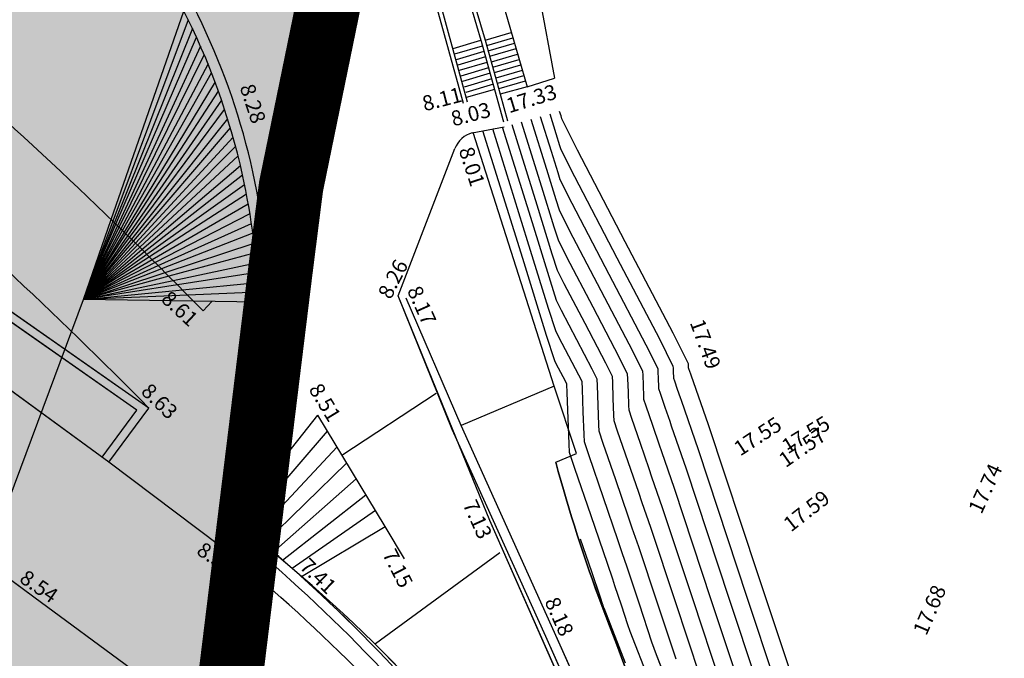
# Model space of a CAD drawing. Units: feet. Extents: x 546848 to 547528, y 4796596 to 4797622.
# Drawn here: x 547122 to 547168, y 4796957 to 4796987 of the extents above; entities that cross this region are included whole.
import ezdxf

# ---------------------------------------------------------------- set-up
doc = ezdxf.new("R2010")
doc.units = ezdxf.units.FT
doc.header["$MEASUREMENT"] = 0
for name, color, linetype in [('700', 7, 'CONTINUOUS'), ('linealimiteportuario', 6, 'CONTINUOUS'), ('sombra-linealimite', 151, 'CONTINUOUS')]:
    doc.layers.add(name, color=color, linetype=linetype)
doc.styles.add('ROMANS', font='times.ttf')

msp = doc.modelspace()

# ---------------------------------------------------------------- hatches: boundary and pattern name
at = {"layer": 'sombra-linealimite'}
msp.add_hatch(color=256, dxfattribs=at).paths.add_polyline_path([(547188.331, 4797159.647), (547193.83, 4797169.419), (547197.928, 4797176.244), (547203.294, 4797183.393), (547210.473, 4797190.747), (547216.987, 4797197.246), (547224.427, 4797204.314), (547273.021, 4797248.454), (547352.61, 4797231.578), (547382.427, 4797235.77), (547376.032, 4797280.262), (547495.623, 4797322.909), (547500.414, 4797324.867), (547504.667, 4797327.237), (547509.619, 4797330.807), (547513.857, 4797334.667), (547516.964, 4797338.221), (547520.82, 4797344.066), (547523.556, 4797350.308), (547525.252, 4797355.886), (547526.052, 4797361.196), (547526.2, 4797367.346), (547525.728, 4797371.912), (547524.409, 4797377.924), (547522.35, 4797383.621), (547519.54, 4797389.164), (547516.083, 4797394.152), (547510.438, 4797399.893), (547505.133, 4797403.693), (547500.128, 4797406.435), (547495.471, 4797408.171), (547490.911, 4797409.457), (547485.299, 4797410.317), (547480.602, 4797410.531), (547474.096, 4797410.104), (547468.551, 4797408.793), (547461.096, 4797405.962), (547456.705, 4797403.292), (547452.887, 4797400.525), (547450.536, 4797398.549), (547447.016, 4797394.832), (547444.356, 4797391.585), (547372.397, 4797351.775), (547265.442, 4797477.295), (547150.018, 4797526.904), (547147.242, 4797528.609), (547144.696, 4797531.615), (547143.741, 4797535.187), (547143.871, 4797537.947), (547144.749, 4797540.187), (547128.731, 4797552.242), (547126.309, 4797548.551), (547123.353, 4797546.337), (547118.156, 4797541.105), (547110.711, 4797536.766), (547109.443, 4797534.78), (547107.98, 4797526.865), (547101.458, 4797512.313), (547056.327, 4797513.166), (547051.416, 4797511.818), (547047.47, 4797509.134), (547026.767, 4797483.803), (547005.811, 4797468.454), (547003.947, 4797469.981), (546972.321, 4797438.105), (546970.474, 4797434.291), (546960.369, 4797424.611), (546954.341, 4797416.736), (546966.263, 4797407.75), (546960.65, 4797400.142), (546959.53, 4797400.622), (546936.214, 4797365.865), (546932.35, 4797367.656), (546904.277, 4797327.037), (546900.318, 4797316.912), (546897.798, 4797304.248), (546895.388, 4797305.136), (546895.142, 4797303.147), (546900.264, 4797300.844), (546899.501, 4797298.034), (546896.336, 4797269.085), (546893.963, 4797231.652), (546893.457, 4797228.868), (546890.62, 4797229.222), (546886.858, 4797204.475), (546883.583, 4797150.391), (546885.48, 4797135.513), (546894.067, 4797136.932), (546898.524, 4797107.608), (546893.884, 4797107.004), (546893.783, 4797104.888), (546941.43, 4796981.899), (546935.483, 4796974.795), (546987.399, 4796927.54), (547051.06, 4796877.725), (547094.228, 4796850.282), (547104.49, 4796837.73), (547112.754, 4796821.148), (547115.98, 4796800.742), (547108.807, 4796734.852), (547066.424, 4796739.262), (546979.211, 4796752.939), (546965.327, 4796750.031), (546963.13, 4796720.143), (546963.406, 4796708.83), (546965.447, 4796704.196), (546962.494, 4796692.676), (546957.715, 4796653.65), (546985.522, 4796646.727), (546986.356, 4796649.224), (547000.852, 4796655.37), (547016.609, 4796650.365), (547020.062, 4796648.769), (547025.292, 4796645.111), (547025.819, 4796654.285), (547063.66, 4796652.575), (547073.369, 4796648.036), (547127.956, 4796654.874), (547131.952, 4796661.009), (547142.449, 4796664.029), (547155.611, 4796675.166), (547162.527, 4796690.335), (547165.818, 4796697.779), (547174.102, 4796713.627), (547180.774, 4796721.896), (547195.255, 4796739.571), (547200.568, 4796754.848), (547204.151, 4796786.85), (547207.414, 4796793.942), (547209.542, 4796797.872), (547215.902, 4796808.212), (547219.31, 4796818.691), (547220.466, 4796829.285), (547222.367, 4796837.586), (547217.916, 4796848.122), (547209.962, 4796864.268), (547201.587, 4796876.443), (547197.701, 4796880.667), (547194.776, 4796884.052), (547183.986, 4796893.665), (547173.118, 4796901.739), (547152.019, 4796915.721), (547145.056, 4796924.932), (547138.951, 4796927.807), (547130.09, 4796939.804), (547134.383, 4796974.8), (547134.895, 4796978.84), (547139.448, 4797001.035), (547150.757, 4797034.814), (547151.832, 4797037.791), (547160.707, 4797077.673), (547165.185, 4797093.282), (547177.843, 4797132.378), (547183.564, 4797148.399)])

# ---------------------------------------------------------------- linework, layer by layer
at = {"layer": '700'}
for p, q in [((547127.729, 4796968.448), (547068.477, 4797009.882)), ((547128.295, 4796968.54), (547068.866, 4797010.098)), ((547142.9, 4796982.691), (547139.651, 4796994.536)), ((547143.093, 4796982.744), (547139.896, 4796994.399)), ((547145.34, 4796993.579), (547147.13, 4796983.863)), ((547144.697, 4796987.456), (547145.862, 4796983.467)), ((547126.544, 4796977.297), (547129.917, 4796986.982)), ((547143.302, 4796986.988), (547143.708, 4796985.627)), ((547143.472, 4796987.09), (547143.907, 4796985.634)), ((547130.118, 4796986.579), (547126.615, 4796977.228)), ((547130.313, 4796986.174), (547126.688, 4796977.158)), ((547126.761, 4796977.087), (547130.503, 4796985.766)), ((547142.422, 4796985.244), (547143.708, 4796985.627)), ((547143.708, 4796985.627), (547143.722, 4796985.581)), ((547143.722, 4796985.581), (547144.345, 4796983.336)), ((547143.907, 4796985.634), (547145.125, 4796985.99)), ((547143.907, 4796985.634), (547144.605, 4796983.119)), ((547143.98, 4796985.384), (547145.198, 4796985.74)), ((547130.687, 4796985.355), (547126.835, 4796977.015)), ((547142.498, 4796984.99), (547143.783, 4796985.374)), ((547142.574, 4796984.737), (547143.859, 4796985.121)), ((547144.053, 4796985.133), (547145.271, 4796985.489)), ((547144.126, 4796984.883), (547145.344, 4796985.238)), ((547126.435, 4796966.03), (547100.355, 4796985.088)), ((547126.91, 4796976.942), (547130.865, 4796984.942)), ((547142.649, 4796984.484), (547143.935, 4796984.868)), ((547144.2, 4796984.632), (547145.418, 4796984.988)), ((547144.273, 4796984.382), (547145.491, 4796984.737)), ((547131.038, 4796984.526), (547126.987, 4796976.867)), ((547142.725, 4796984.231), (547144.01, 4796984.615)), ((547142.8, 4796983.978), (547144.086, 4796984.362)), ((547144.346, 4796984.131), (547145.564, 4796984.487)), ((547144.419, 4796983.88), (547145.637, 4796984.236)), ((547127.065, 4796976.792), (547131.204, 4796984.108)), ((547142.876, 4796983.725), (547144.161, 4796984.108)), ((547142.951, 4796983.471), (547144.237, 4796983.855)), ((547144.492, 4796983.63), (547145.71, 4796983.985)), ((547145.862, 4796983.467), (547147.13, 4796983.863)), ((547131.365, 4796983.688), (547127.144, 4796976.714)), ((547143.027, 4796983.218), (547144.313, 4796983.602)), ((547144.345, 4796983.336), (547143.03, 4796982.975)), ((547144.345, 4796983.336), (547144.762, 4796981.832)), ((547144.565, 4796983.379), (547145.783, 4796983.735)), ((547145.862, 4796983.467), (547144.605, 4796983.119)), ((547127.226, 4796976.635), (547131.52, 4796983.265)), ((547131.668, 4796982.841), (547127.298, 4796976.537)), ((547144.605, 4796983.119), (547144.948, 4796981.883)), ((547127.395, 4796976.47), (547131.811, 4796982.414)), ((547131.948, 4796981.985), (547127.482, 4796976.384)), ((547146.768, 4796979.626, 14), (547146.042, 4796981.949, 14)), ((547146.99, 4796980.454, 15), (547146.485, 4796982.071, 15)), ((547147.211, 4796981.282, 16), (547146.927, 4796982.193, 16)), ((547147.433, 4796982.11, 17), (547147.369, 4796982.315, 17)), ((547147.472, 4796981.985, 17), (547147.433, 4796982.11, 17)), ((547147.485, 4796981.944, 17), (547147.472, 4796981.985, 17)), ((547148.205, 4796980.518, 17), (547147.485, 4796981.944, 17)), ((547127.573, 4796976.296), (547132.079, 4796981.554)), ((547143.31, 4796981.334), (547144.793, 4796981.604)), ((547145.88, 4796976.315, 10), (547144.259, 4796981.506, 10)), ((547146.102, 4796977.143, 11), (547144.713, 4796981.589, 11)), ((547146.324, 4796977.971, 12), (547145.158, 4796981.704, 12)), ((547146.546, 4796978.799, 13), (547145.6, 4796981.826, 13)), ((547132.203, 4796981.122), (547127.666, 4796976.204)), ((547147.108, 4796969.555), (547143.345, 4796981.34)), ((547145.659, 4796975.487, 9), (547143.804, 4796981.424, 9)), ((547147.383, 4796980.727, 16), (547147.211, 4796981.282, 16)), ((547127.763, 4796976.109), (547132.322, 4796980.688)), ((547139.871, 4796973.753), (547142.506, 4796980.601)), ((547147.442, 4796980.542, 16), (547147.383, 4796980.727, 16)), ((547148.081, 4796979.278, 16), (547147.442, 4796980.542, 16)), ((547132.434, 4796980.252), (547127.864, 4796976.01)), ((547147.294, 4796979.468, 15), (547146.99, 4796980.454, 15)), ((547150.42, 4796976.271, 17), (547148.205, 4796980.518, 17)), ((547127.968, 4796975.907), (547132.54, 4796979.815)), ((547122.952, 4796959.76), (547096.638, 4796979.236)), ((547128.077, 4796975.8), (547132.64, 4796979.376)), ((547147.205, 4796978.21, 14), (547146.768, 4796979.626, 14)), ((547147.4, 4796979.141, 15), (547147.294, 4796979.468, 15)), ((547150.045, 4796975.511, 16), (547148.081, 4796979.278, 16)), ((547128.194, 4796975.685), (547132.736, 4796978.927)), ((547147.116, 4796976.951, 13), (547146.546, 4796978.799, 13)), ((547147.957, 4796978.038, 15), (547147.4, 4796979.141, 15)), ((547132.825, 4796978.477), (547128.316, 4796975.565)), ((547128.445, 4796975.437), (547132.908, 4796978.025)), ((547147.027, 4796975.693, 12), (547146.324, 4796977.971, 12)), ((547147.357, 4796977.739, 14), (547147.205, 4796978.21, 14)), ((547149.67, 4796974.751, 15), (547147.957, 4796978.038, 15)), ((547132.984, 4796977.573), (547128.581, 4796975.302)), ((547147.833, 4796976.798, 14), (547147.357, 4796977.739, 14)), ((547125.251, 4796973.585), (547126.544, 4796977.297)), ((547126.615, 4796977.228), (547125.251, 4796973.585)), ((547126.688, 4796977.158), (547125.251, 4796973.585)), ((547125.251, 4796973.585), (547126.761, 4796977.087)), ((547126.835, 4796977.015), (547125.251, 4796973.585)), ((547125.251, 4796973.585), (547126.91, 4796976.942)), ((547128.725, 4796975.159), (547133.054, 4796977.119)), ((547146.939, 4796974.434, 11), (547146.102, 4796977.143, 11)), ((547147.314, 4796976.338, 13), (547147.116, 4796976.951, 13)), ((547126.987, 4796976.867), (547125.251, 4796973.585)), ((547125.251, 4796973.585), (547127.065, 4796976.792)), ((547127.144, 4796976.714), (547125.251, 4796973.585)), ((547125.251, 4796973.585), (547127.226, 4796976.635)), ((547127.298, 4796976.537), (547125.251, 4796973.585)), ((547125.251, 4796973.585), (547127.395, 4796976.47)), ((547133.117, 4796976.664), (547128.879, 4796975.005)), ((547149.296, 4796973.992, 14), (547147.833, 4796976.798, 14)), ((547127.482, 4796976.384), (547125.251, 4796973.585)), ((547125.251, 4796973.585), (547127.573, 4796976.296)), ((547127.666, 4796976.204), (547125.251, 4796973.585)), ((547125.251, 4796973.585), (547127.763, 4796976.109)), ((547127.864, 4796976.01), (547125.251, 4796973.585)), ((547129.044, 4796974.841), (547133.174, 4796976.209)), ((547146.85, 4796973.176, 10), (547145.88, 4796976.315, 10)), ((547147.709, 4796975.557, 13), (547147.314, 4796976.338, 13)), ((547152.646, 4796972.029, 17), (547150.42, 4796976.271, 17)), ((547125.251, 4796973.585), (547127.968, 4796975.907)), ((547125.251, 4796973.585), (547128.077, 4796975.8)), ((547125.251, 4796973.585), (547128.194, 4796975.685)), ((547128.316, 4796975.565), (547125.251, 4796973.585)), ((547133.224, 4796975.753), (547129.221, 4796974.664)), ((547147.272, 4796974.936, 12), (547147.027, 4796975.693, 12)), ((547148.921, 4796973.232, 13), (547147.709, 4796975.557, 13)), ((547125.251, 4796973.585), (547128.445, 4796975.437)), ((547128.581, 4796975.302), (547125.251, 4796973.585)), ((547125.251, 4796973.585), (547128.725, 4796975.159)), ((547129.412, 4796974.473), (547133.268, 4796975.296)), ((547146.761, 4796971.917, 9), (547145.659, 4796975.487, 9)), ((547152.02, 4796971.75, 16), (547150.045, 4796975.511, 16)), ((547128.879, 4796975.005), (547125.251, 4796973.585)), ((547125.251, 4796973.585), (547129.044, 4796974.841)), ((547129.221, 4796974.664), (547125.251, 4796973.585)), ((547133.305, 4796974.838), (547129.619, 4796974.265)), ((547147.584, 4796974.317, 12), (547147.272, 4796974.936, 12)), ((547151.393, 4796971.47, 15), (547149.67, 4796974.751, 15)), ((547125.251, 4796973.585), (547129.412, 4796974.473)), ((547129.619, 4796974.265), (547125.251, 4796973.585)), ((547129.845, 4796974.037), (547133.335, 4796974.38)), ((547147.229, 4796973.535, 11), (547146.939, 4796974.434, 11)), ((547148.547, 4796972.472, 12), (547147.584, 4796974.317, 12)), ((547125.251, 4796973.585), (547129.845, 4796974.037)), ((547130.094, 4796973.786), (547125.251, 4796973.585)), ((547133.359, 4796973.922), (547130.094, 4796973.786)), ((547142.38, 4796967.548), (547139.871, 4796973.753)), ((547144.122, 4796963.322), (547139.871, 4796973.753)), ((547150.767, 4796971.19, 14), (547149.296, 4796973.992, 14)), ((547119.058, 4796956.965), (547125.251, 4796973.585)), ((547119.058, 4796956.965), (547125.251, 4796973.585)), ((547130.368, 4796973.508), (547125.251, 4796973.585)), ((547133.376, 4796973.463), (547130.368, 4796973.508)), ((547130.808, 4796973.06), (547131.221, 4796973.495)), ((547142.792, 4796967.729), (547140.248, 4796973.647)), ((547147.46, 4796973.077, 11), (547147.229, 4796973.535, 11)), ((547150.14, 4796970.91, 13), (547148.921, 4796973.232, 13)), ((547147.186, 4796972.133, 10), (547146.85, 4796973.176, 10)), ((547148.172, 4796971.712, 11), (547147.46, 4796973.077, 11)), ((547149.514, 4796970.63, 12), (547148.547, 4796972.472, 12)), ((547147.144, 4796970.732, 9), (547146.761, 4796971.917, 9)), ((547147.336, 4796971.837, 10), (547147.186, 4796972.133, 10)), ((547153.354, 4796970.598, 17), (547152.646, 4796972.029, 17)), ((547147.797, 4796970.953, 10), (547147.336, 4796971.837, 10)), ((547148.887, 4796970.35, 11), (547148.172, 4796971.712, 11)), ((547151.941, 4796970.362, 15), (547151.393, 4796971.47, 15)), ((547152.647, 4796970.48, 16), (547152.02, 4796971.75, 16)), ((547148.261, 4796970.07, 10), (547147.797, 4796970.953, 10)), ((547151.234, 4796970.244, 14), (547150.767, 4796971.19, 14)), ((547147.212, 4796970.597, 9), (547147.144, 4796970.732, 9)), ((547147.423, 4796970.193, 9), (547147.212, 4796970.597, 9)), ((547149.821, 4796970.008, 12), (547149.514, 4796970.63, 12)), ((547150.528, 4796970.126, 13), (547150.14, 4796970.91, 13)), ((547153.355, 4796970.575, 17), (547153.354, 4796970.598, 17)), ((547153.358, 4796970.506, 17), (547153.355, 4796970.575, 17)), ((547153.36, 4796970.438, 17), (547153.358, 4796970.506, 17)), ((547147.634, 4796969.79, 9), (547147.423, 4796970.193, 9)), ((547148.408, 4796969.772, 10), (547148.261, 4796970.07, 10)), ((547149.115, 4796969.89, 11), (547148.887, 4796970.35, 11)), ((547150.54, 4796969.916, 13), (547150.528, 4796970.126, 13)), ((547151.244, 4796970.081, 14), (547151.234, 4796970.244, 14)), ((547151.26, 4796969.592, 14), (547151.244, 4796970.081, 14)), ((547151.948, 4796970.246, 15), (547151.941, 4796970.362, 15)), ((547151.959, 4796969.897, 15), (547151.948, 4796970.246, 15)), ((547152.651, 4796970.41, 16), (547152.647, 4796970.48, 16)), ((547152.658, 4796970.202, 16), (547152.651, 4796970.41, 16)), ((547152.666, 4796969.993, 16), (547152.658, 4796970.202, 16)), ((547153.361, 4796970.415, 17), (547153.36, 4796970.438, 17)), ((547153.375, 4796970.372, 17), (547153.361, 4796970.415, 17)), ((547153.419, 4796970.245, 17), (547153.375, 4796970.372, 17)), ((547153.463, 4796970.118, 17), (547153.419, 4796970.245, 17)), ((547153.477, 4796970.075, 17), (547153.463, 4796970.118, 17)), ((547154.277, 4796967.766, 17), (547153.477, 4796970.075, 17)), ((547147.702, 4796969.654, 9), (547147.634, 4796969.79, 9)), ((547147.724, 4796969.258, 9), (547147.702, 4796969.654, 9)), ((547148.428, 4796969.422, 10), (547148.408, 4796969.772, 10)), ((547149.132, 4796969.587, 11), (547149.115, 4796969.89, 11)), ((547149.162, 4796968.678, 11), (547149.132, 4796969.587, 11)), ((547149.836, 4796969.752, 12), (547149.821, 4796970.008, 12)), ((547149.861, 4796968.983, 12), (547149.836, 4796969.752, 12)), ((547150.561, 4796969.287, 13), (547150.54, 4796969.916, 13)), ((547151.277, 4796969.103, 14), (547151.26, 4796969.592, 14)), ((547151.972, 4796969.548, 15), (547151.959, 4796969.897, 15)), ((547152.669, 4796969.923, 16), (547152.666, 4796969.993, 16)), ((547152.712, 4796969.794, 16), (547152.669, 4796969.923, 16)), ((547152.846, 4796969.407, 16), (547152.712, 4796969.794, 16)), ((547137.248, 4796966.356), (547141.638, 4796969.244)), ((547147.108, 4796969.555), (547142.792, 4796967.729)), ((547148.148, 4796966.435), (547147.108, 4796969.555)), ((547147.764, 4796968.068, 9), (547147.724, 4796969.258, 9)), ((547148.463, 4796968.373, 10), (547148.428, 4796969.422, 10)), ((547150.583, 4796968.658, 13), (547150.561, 4796969.287, 13)), ((547151.977, 4796969.432, 15), (547151.972, 4796969.548, 15)), ((547152.049, 4796969.215, 15), (547151.977, 4796969.432, 15)), ((547152.272, 4796968.569, 15), (547152.049, 4796969.215, 15)), ((547152.979, 4796969.02, 16), (547152.846, 4796969.407, 16)), ((547149.195, 4796967.768, 11), (547149.162, 4796968.678, 11)), ((547149.889, 4796968.213, 12), (547149.861, 4796968.983, 12)), ((547150.593, 4796968.449, 13), (547150.583, 4796968.658, 13)), ((547151.285, 4796968.94, 14), (547151.277, 4796969.103, 14)), ((547151.386, 4796968.637, 14), (547151.285, 4796968.94, 14)), ((547153.022, 4796968.89, 16), (547152.979, 4796969.02, 16)), ((547153.811, 4796966.613, 16), (547153.022, 4796968.89, 16)), ((547126.114, 4796966.268), (547127.729, 4796968.448)), ((547126.435, 4796966.03), (547128.295, 4796968.54)), ((547132.294, 4796963.357), (547136.141, 4796968.216)), ((547139.263, 4796963.046), (547136.141, 4796968.216)), ((547148.501, 4796967.324, 10), (547148.463, 4796968.373, 10)), ((547149.901, 4796967.957, 12), (547149.889, 4796968.213, 12)), ((547150.723, 4796968.058, 13), (547150.593, 4796968.449, 13)), ((547151.698, 4796967.73, 14), (547151.386, 4796968.637, 14)), ((547152.495, 4796967.922, 15), (547152.272, 4796968.569, 15)), ((547147.806, 4796966.879, 9), (547147.764, 4796968.068, 9)), ((547149.209, 4796967.466, 11), (547149.195, 4796967.768, 11)), ((547150.059, 4796967.48, 12), (547149.901, 4796967.957, 12)), ((547151.125, 4796966.892, 13), (547150.723, 4796968.058, 13)), ((547152.566, 4796967.705, 15), (547152.495, 4796967.922, 15)), ((547156.582, 4796960.805, 17), (547154.277, 4796967.766, 17)), ((547132.735, 4796962.981), (547136.587, 4796967.478)), ((547146.723, 4796957.939), (547142.38, 4796967.548)), ((547147.134, 4796958.123), (547142.792, 4796967.729)), ((547148.518, 4796966.974, 10), (547148.501, 4796967.324, 10)), ((547149.396, 4796966.901, 11), (547149.209, 4796967.466, 11)), ((547150.551, 4796966.054, 12), (547150.059, 4796967.48, 12)), ((547152.011, 4796966.824, 14), (547151.698, 4796967.73, 14)), ((547153.258, 4796965.71, 15), (547152.566, 4796967.705, 15)), ((547147.826, 4796966.482, 9), (547147.806, 4796966.879, 9)), ((547148.733, 4796966.323, 10), (547148.518, 4796966.974, 10)), ((547149.977, 4796965.216, 11), (547149.396, 4796966.901, 11)), ((547151.527, 4796965.726, 13), (547151.125, 4796966.892, 13)), ((547152.111, 4796966.52, 14), (547152.011, 4796966.824, 14)), ((547133.176, 4796962.605), (547137.033, 4796966.739)), ((547147.189, 4796966.03), (547148.148, 4796966.435)), ((547148.07, 4796965.744, 9), (547147.826, 4796966.482, 9)), ((547152.705, 4796964.808, 14), (547152.111, 4796966.52, 14)), ((547156.083, 4796959.75, 16), (547153.811, 4796966.613, 16)), ((547131.594, 4796962.154), (547126.435, 4796966.03)), ((547133.617, 4796962.229), (547137.479, 4796966.001)), ((547149.404, 4796964.377, 10), (547148.733, 4796966.323, 10)), ((547151.043, 4796964.628, 12), (547150.551, 4796966.054, 12)), ((547148.83, 4796963.539, 9), (547148.07, 4796965.744, 9)), ((547151.656, 4796965.336, 13), (547151.527, 4796965.726, 13)), ((547155.249, 4796959.698, 15), (547153.258, 4796965.71, 15)), ((547134.058, 4796961.853), (547137.925, 4796965.262)), ((547150.559, 4796963.53, 11), (547149.977, 4796965.216, 11)), ((547152.151, 4796963.905, 13), (547151.656, 4796965.336, 13)), ((547151.2, 4796964.151, 12), (547151.043, 4796964.628, 12)), ((547154.414, 4796959.646, 14), (547152.705, 4796964.808, 14)), ((547134.499, 4796961.477), (547138.371, 4796964.523)), ((547150.075, 4796962.432, 10), (547149.404, 4796964.377, 10)), ((547151.598, 4796963.002, 12), (547151.2, 4796964.151, 12)), ((547138.817, 4796963.785), (547134.94, 4796961.101)), ((547153.579, 4796959.593, 13), (547152.151, 4796963.905, 13)), ((547135.382, 4796960.725), (547132.294, 4796963.357)), ((547151.711, 4796946.149), (547144.122, 4796963.322)), ((547149.591, 4796961.334, 9), (547148.83, 4796963.539, 9)), ((547150.745, 4796962.966, 11), (547150.559, 4796963.53, 11)), ((547135.382, 4796960.725), (547139.263, 4796963.046)), ((547140.168, 4796961.548), (547139.263, 4796963.046)), ((547151.045, 4796962.099, 11), (547150.745, 4796962.966, 11)), ((547152.744, 4796959.541, 12), (547151.598, 4796963.002, 12)), ((547148.859, 4796960.933, 8), (547148.34, 4796962.456, 8)), ((547150.29, 4796961.781, 10), (547150.075, 4796962.432, 10)), ((547138.823, 4796957.61), (547144.593, 4796961.831)), ((547151.91, 4796959.489, 11), (547151.045, 4796962.099, 11)), ((547150.492, 4796961.197, 10), (547150.29, 4796961.781, 10)), ((547149.253, 4796959.793, 8), (547148.859, 4796960.933, 8)), ((547149.834, 4796960.596, 9), (547149.591, 4796961.334, 9)), ((547151.075, 4796959.436, 10), (547150.492, 4796961.197, 10)), ((547149.939, 4796960.294, 9), (547149.834, 4796960.596, 9)), ((547159.688, 4796951.535, 17), (547156.582, 4796960.805, 17)), ((547150.24, 4796959.384, 9), (547149.939, 4796960.294, 9)), ((547127.486, 4796956.414), (547122.952, 4796959.76)), ((547149.379, 4796959.411, 8), (547149.253, 4796959.793, 8)), ((547153.891, 4796956.08, 12), (547152.744, 4796959.541, 12)), ((547155.007, 4796955.282, 13), (547153.579, 4796959.593, 13)), ((547156.124, 4796954.484, 14), (547154.414, 4796959.646, 14)), ((547157.24, 4796953.686, 15), (547155.249, 4796959.698, 15)), ((547158.356, 4796952.888, 16), (547156.083, 4796959.75, 16)), ((547149.386, 4796959.391, 8), (547149.379, 4796959.411, 8)), ((547149.406, 4796959.332, 8), (547149.386, 4796959.391, 8)), ((547149.425, 4796959.272, 8), (547149.406, 4796959.332, 8)), ((547149.432, 4796959.252, 8), (547149.425, 4796959.272, 8)), ((547150.43, 4796956.705, 8), (547149.432, 4796959.252, 8)), ((547150.542, 4796958.474, 9), (547150.24, 4796959.384, 9)), ((547151.658, 4796957.676, 10), (547151.075, 4796959.436, 10)), ((547152.774, 4796956.878, 11), (547151.91, 4796959.489, 11)), ((547150.646, 4796958.172, 9), (547150.542, 4796958.474, 9)), ((547151.533, 4796955.91, 9), (547150.646, 4796958.172, 9)), ((547155.649, 4796937.955), (547146.723, 4796957.939)), ((547156.197, 4796937.776), (547147.134, 4796958.123)), ((547151.86, 4796957.092, 10), (547151.658, 4796957.676, 10)), ((547152.635, 4796955.114, 10), (547151.86, 4796957.092, 10))]:
    msp.add_line(p, q, dxfattribs=at)
for points in [[(547131.594, 4796962.154), (547126.435, 4796966.03), (547100.355, 4796985.088), (547067.24, 4797009.382), (547059.529, 4797015.052)], [(547126.435, 4796966.03), (547128.295, 4796968.54), (547068.866, 4797010.098), (547068.538, 4797010.328), (547067.483, 4797009.958), (547067.24, 4797009.382)], [(547126.114, 4796966.268), (547127.729, 4796968.448), (547068.477, 4797009.882), (547067.783, 4797009.639), (547067.609, 4797009.227)], [(547127.486, 4796956.414), (547122.952, 4796959.76), (547096.638, 4796979.236), (547055.429, 4797009.366)], [(547152.917, 4796936.817), (547155.316, 4796938.056), (547151.711, 4796946.149), (547144.122, 4796963.322), (547139.871, 4796973.753)], [(547152.828, 4796936.661), (547155.649, 4796937.955), (547146.723, 4796957.939), (547142.38, 4796967.548), (547139.871, 4796973.753)], [(547152.795, 4796936.128), (547155.893, 4796937.576), (547156.197, 4796937.776), (547147.134, 4796958.123), (547142.792, 4796967.729), (547140.248, 4796973.647)], [(547138.823, 4796957.61), (547144.593, 4796961.831)]]:
    msp.add_lwpolyline(points, dxfattribs=at)
for points in [[(547128.295, 4796968.54, 0.039841), (547100.232, 4796992.744, 0.02267), (547085.106, 4797002.8, 0.009171), (547069.558, 4797011.765), (547069.208, 4797011.958), (547067.483, 4797009.958)], [(547175.115, 4796898.208), (547176.49, 4796899.117), (547173.298, 4796903.439, -0.022643), (547149.347, 4796959.328, -0.024037), (547147.189, 4796966.03), (547148.148, 4796966.435), (547147.108, 4796969.555), (547142.792, 4796967.729)], [(547152.917, 4796936.817, 0.115215), (547132.294, 4796963.357, -1.664754)], [(547152.795, 4796936.128, 0.11485), (547132.011, 4796963.007, 0.115215)], [(547149.058, 4796944.103, 0.04713), (547148.642, 4796944.961, 0.08254), (547135.382, 4796960.725, 1.468715)]]:
    msp.add_lwpolyline(points, format="xyb", dxfattribs=at)
for points, elevation in [([(547152.635, 4796955.114), (547151.86, 4796957.092), (547151.658, 4796957.676), (547151.075, 4796959.436), (547150.492, 4796961.197), (547150.29, 4796961.781), (547150.075, 4796962.432), (547149.404, 4796964.377), (547148.733, 4796966.323), (547148.518, 4796966.974), (547148.501, 4796967.324), (547148.463, 4796968.373), (547148.428, 4796969.422), (547148.408, 4796969.772), (547148.261, 4796970.07), (547147.797, 4796970.953), (547147.336, 4796971.837), (547147.186, 4796972.133), (547146.85, 4796973.176), (547145.88, 4796976.315), (547144.259, 4796981.506)], 10), ([(547152.774, 4796956.878), (547151.91, 4796959.489), (547151.045, 4796962.099), (547150.745, 4796962.966), (547150.559, 4796963.53), (547149.977, 4796965.216), (547149.396, 4796966.901), (547149.209, 4796967.466), (547149.195, 4796967.768), (547149.162, 4796968.678), (547149.132, 4796969.587), (547149.115, 4796969.89), (547148.887, 4796970.35), (547148.172, 4796971.712), (547147.46, 4796973.077), (547147.229, 4796973.535), (547146.939, 4796974.434), (547146.102, 4796977.143), (547144.713, 4796981.589)], 11), ([(547153.891, 4796956.08), (547152.744, 4796959.541), (547151.598, 4796963.002), (547151.2, 4796964.151), (547151.043, 4796964.628), (547150.551, 4796966.054), (547150.059, 4796967.48), (547149.901, 4796967.957), (547149.889, 4796968.213), (547149.861, 4796968.983), (547149.836, 4796969.752), (547149.821, 4796970.008), (547149.514, 4796970.63), (547148.547, 4796972.472), (547147.584, 4796974.317), (547147.272, 4796974.936), (547147.027, 4796975.693), (547146.324, 4796977.971), (547145.158, 4796981.704)], 12), ([(547151.533, 4796955.91), (547150.646, 4796958.172), (547150.542, 4796958.474), (547150.24, 4796959.384), (547149.939, 4796960.294), (547149.834, 4796960.596), (547149.591, 4796961.334), (547148.83, 4796963.539), (547148.07, 4796965.744), (547147.826, 4796966.482), (547147.806, 4796966.879), (547147.764, 4796968.068), (547147.724, 4796969.258), (547147.702, 4796969.654), (547147.634, 4796969.79), (547147.423, 4796970.193), (547147.212, 4796970.597), (547147.144, 4796970.732), (547146.761, 4796971.917), (547145.659, 4796975.487), (547143.804, 4796981.424)], 9), ([(547150.43, 4796956.705), (547149.432, 4796959.252), (547149.425, 4796959.272), (547149.406, 4796959.332), (547149.386, 4796959.391), (547149.379, 4796959.411), (547149.253, 4796959.793), (547148.859, 4796960.933), (547148.34, 4796962.456)], 8)]:
    msp.add_lwpolyline(points, dxfattribs=dict(at, elevation=elevation))
for centre, radius, start, end in [((546975.013, 4796820.529), 218.031, 44.39348, 54.14089), ((546962.628, 4796804.828), 232.91, 44.66003, 53.78608), ((547101.424, 4796972.488), 31.967, 12.4441, 27.27), ((547101.424, 4796972.488), 32.467, 1.2227, 26.9641), ((547143.641, 4796980.164), 1.216, 105.7914, 158.9467), ((547101.424, 4796972.488), 31.967, 1.748, 12.4441), ((547101.424, 4796972.488), 31.967, 1.2227, 1.748), ((547133.634, 4796973.177), 0.25, 181.6246, 0.8208), ((547217.935, 4796985.113), 73.274, 195.09523, 200.60301), ((547085.781, 4796905.932), 73.899, 24.70399, 50.99338), ((547084.664, 4796904.923), 74.937, 24.60865, 50.81543), ((547079.519, 4796898.086), 82.562, 27.43654, 50.89585), ((547079.519, 4796898.086), 82.562, 27.43654, 50.89585), ((547094.59, 4796912.955), 62.817, 30.63198, 49.50596), ((547778.061, 4797195.684), 671.674, 200.603014, 205.791585)]:
    msp.add_arc(centre, radius, start, end, dxfattribs=at)
at = {"layer": 'linealimiteportuario', "color": 6, "const_width": 3}
msp.add_lwpolyline([(547180.774, 4796721.896), (547195.255, 4796739.571), (547200.568, 4796754.848), (547204.151, 4796786.85), (547207.414, 4796793.942), (547209.542, 4796797.872), (547215.902, 4796808.212), (547219.31, 4796818.691), (547220.466, 4796829.285), (547222.367, 4796837.586), (547217.916, 4796848.122), (547209.962, 4796864.268), (547201.587, 4796876.443), (547197.701, 4796880.667), (547194.776, 4796884.052), (547183.986, 4796893.665), (547173.118, 4796901.739), (547152.019, 4796915.721), (547145.056, 4796924.932), (547138.951, 4796927.807), (547130.09, 4796939.804), (547134.383, 4796974.8), (547134.895, 4796978.84), (547139.448, 4797001.035)], dxfattribs=at)
msp.add_lwpolyline([(547180.774, 4796721.896), (547195.255, 4796739.571), (547200.568, 4796754.848), (547204.151, 4796786.85), (547207.414, 4796793.942), (547209.542, 4796797.872), (547215.902, 4796808.212), (547219.31, 4796818.691), (547220.466, 4796829.285), (547222.367, 4796837.586), (547217.916, 4796848.122), (547209.962, 4796864.268), (547201.587, 4796876.443), (547197.701, 4796880.667), (547194.776, 4796884.052), (547183.986, 4796893.665), (547173.118, 4796901.739), (547152.019, 4796915.721), (547145.056, 4796924.932), (547138.951, 4796927.807), (547130.09, 4796939.804), (547134.383, 4796974.8), (547134.895, 4796978.84), (547139.448, 4797001.035)], dxfattribs=at)
msp.add_lwpolyline([(547180.774, 4796721.896), (547195.255, 4796739.571), (547200.568, 4796754.848), (547204.151, 4796786.85), (547207.414, 4796793.942), (547209.542, 4796797.872), (547215.902, 4796808.212), (547219.31, 4796818.691), (547220.466, 4796829.285), (547222.367, 4796837.586), (547217.916, 4796848.122), (547209.962, 4796864.268), (547201.587, 4796876.443), (547197.701, 4796880.667), (547194.776, 4796884.052), (547183.986, 4796893.665), (547173.118, 4796901.739), (547152.019, 4796915.721), (547145.056, 4796924.932), (547138.951, 4796927.807), (547130.09, 4796939.804), (547134.383, 4796974.8), (547134.895, 4796978.84), (547139.448, 4797001.035)], dxfattribs=at)

# ---------------------------------------------------------------- texts
at = {"layer": '700', "style": 'ROMANS'}
for s, rotation, p in [('8.28', 288.2402, (547132.499, 4796983.457)), ('8.11', 14.4915, (547141.096, 4796982.325)), ('17.33', 17.1708, (547145.024, 4796982.232)), ('8.03', 14.6221, (547142.43, 4796981.621)), ('8.01', 287.9922, (547142.675, 4796980.537)), ('8.55', 270.809, (547134.252, 4796975.297)), ('8.26', 63.1558, (547139.52, 4796973.55)), ('8.17', 294.2862, (547140.266, 4796974.017)), ('8.61', 316.9474, (547128.811, 4796973.543)), ('17.49', 290.0296, (547153.405, 4796972.519)), ('8.63', 315.6257, (547127.878, 4796969.263)), ('8.51', 301.4313, (547135.69, 4796969.417)), ('17.55', 33.0992, (547155.758, 4796966.291)), ('17.55', 31.2804, (547157.964, 4796966.389)), ('17.57', 34.819, (547157.866, 4796965.752)), ('17.74', 65.2642, (547166.958, 4796963.579)), ('8.63', 58.9909, (547132.157, 4796963.446)), ('17.59', 38.0026, (547158.111, 4796962.761)), ('7.13', 294.4105, (547142.853, 4796964.079)), ('8.59', 325.4372, (547130.452, 4796961.798)), ('7.15', 297.2053, (547139.116, 4796961.766)), ('7.41', 316.0417, (547135.244, 4796961.137)), ('8.54', 325.4023, (547122.226, 4796960.503)), ('17.68', 66.6745, (547164.398, 4796957.936)), ('8.18', 293.9326, (547146.655, 4796959.57))]:
    msp.add_text(s, height=0.7, rotation=rotation, dxfattribs=at).set_placement(p)

doc.saveas('drawing.dxf')
